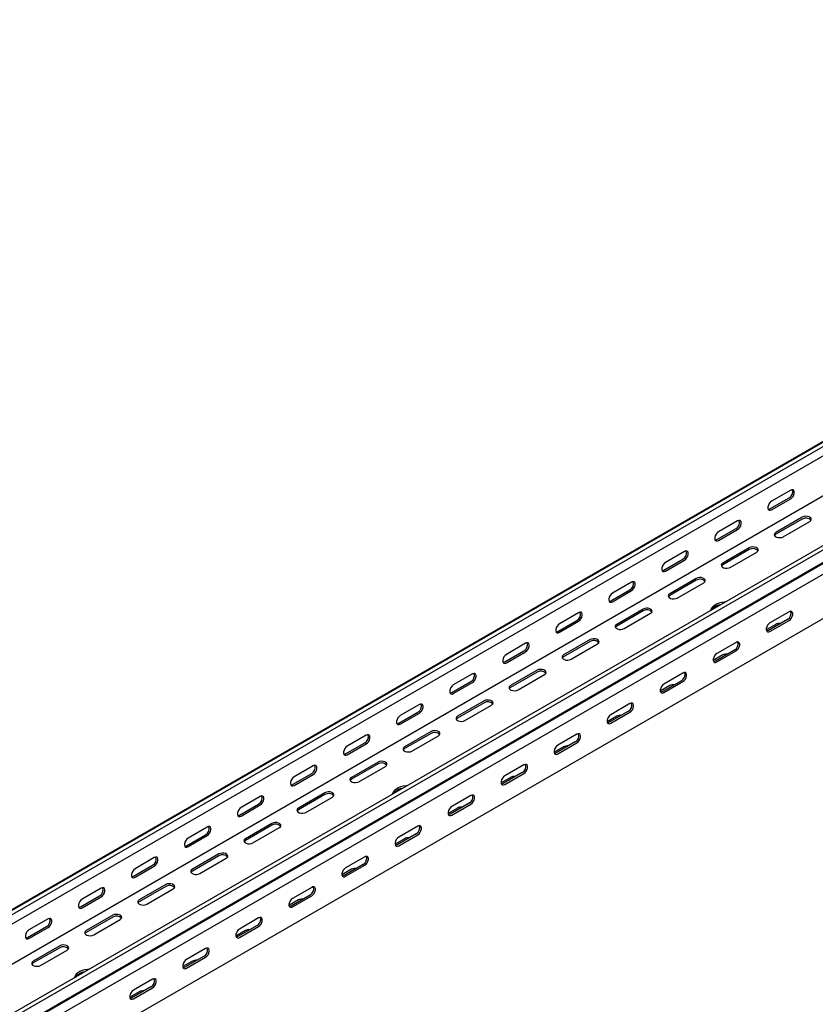
# Model space of a CAD drawing. Units: millimetres. Extents: x 109 to 3638, y 278 to 2731.
# Drawn here: x 2520 to 3050, y 925 to 1582 of the extents above; entities that cross this region are included whole.
import ezdxf

# ---------------------------------------------------------------- set-up
doc = ezdxf.new("R2010")
doc.units = ezdxf.units.MM

msp = doc.modelspace()

# ---------------------------------------------------------------- linework, layer by layer
at = {"color": 7, "linetype": 'Continuous', "lineweight": 25}
for p, q in [((1418.3, 355.38), (3539.62, 1579.99)), ((3543.57, 1581.54), (1422.25, 356.92)), ((3545.98, 1580.14), (1424.66, 355.53)), ((3545.98, 1573.78), (1424.66, 349.17)), ((3540.32, 1543.83), (1419, 319.22)), ((3603.26, 1547.08), (1481.94, 322.47)), ((3605.67, 1545.69), (1484.35, 321.07)), ((1485.27, 312.55), (3606.59, 1537.16)), ((1488.3, 314.96), (3609.62, 1539.58)), ((3609.97, 1531.93), (1488.65, 307.32)), ((3609.97, 1502.4), (1488.65, 277.79)), ((3034.04, 1267.89), (3021.31, 1260.54)), ((3020.25, 1255.44), (3032.97, 1262.79)), ((3021.31, 1254.83), (3034.04, 1262.18)), ((2998.68, 1247.48), (2985.95, 1240.13)), ((3041.81, 1249.93), (3024.14, 1239.72)), ((3041.81, 1248.7), (3024.14, 1238.5)), ((3029.09, 1236.86), (3046.76, 1247.07)), ((2984.89, 1235.03), (2997.62, 1242.38)), ((2985.95, 1234.42), (2998.68, 1241.77)), ((3006.46, 1229.52), (2988.78, 1219.31)), ((3006.46, 1228.29), (2988.78, 1218.09)), ((2949.54, 1214.62), (2962.26, 1221.97)), ((2963.32, 1227.07), (2950.6, 1219.72)), ((2950.6, 1214.01), (2963.32, 1221.35)), ((2993.73, 1216.45), (3011.41, 1226.66)), ((2971.1, 1209.11), (2953.42, 1198.9)), ((2971.1, 1207.88), (2953.42, 1197.68)), ((2914.18, 1194.21), (2926.91, 1201.56)), ((2927.97, 1206.66), (2915.24, 1199.31)), ((2958.37, 1196.04), (2976.05, 1206.25)), ((2915.24, 1193.6), (2927.97, 1200.94)), ((2935.75, 1188.7), (2918.07, 1178.49)), ((2892.61, 1186.25), (2879.89, 1178.9)), ((2935.75, 1187.47), (2918.07, 1177.27)), ((2923.02, 1175.63), (2940.7, 1185.84)), ((3031.91, 1181.76), (3019.19, 1174.41)), ((3032.97, 1186.86), (3020.25, 1179.51)), ((2878.83, 1173.8), (2891.55, 1181.15)), ((2879.89, 1173.19), (2892.61, 1180.53)), ((3024.14, 1178.49), (3017.8, 1174.83)), ((3020.25, 1173.8), (3032.97, 1181.15)), ((2900.39, 1168.29), (2882.71, 1158.08)), ((2857.26, 1165.84), (2844.53, 1158.49)), ((2900.39, 1167.06), (2882.71, 1156.86)), ((2887.66, 1155.22), (2905.34, 1165.43)), ((2997.62, 1166.45), (2984.89, 1159.1)), ((2843.47, 1153.39), (2856.2, 1160.74)), ((2844.53, 1152.78), (2857.26, 1160.12)), ((2988.78, 1158.08), (2982.44, 1154.42)), ((2996.56, 1161.35), (2983.83, 1154)), ((2984.89, 1153.39), (2997.62, 1160.74)), ((2821.9, 1145.43), (2809.18, 1138.08)), ((2865.04, 1147.88), (2847.36, 1137.67)), ((2865.04, 1146.65), (2847.36, 1136.45)), ((2852.31, 1134.81), (2869.99, 1145.02)), ((2962.26, 1146.04), (2949.54, 1138.69)), ((2808.11, 1132.98), (2820.84, 1140.33)), ((2809.18, 1132.37), (2821.9, 1139.71)), ((2953.42, 1137.67), (2947.09, 1134.01)), ((2961.2, 1140.94), (2948.48, 1133.59)), ((2949.54, 1132.98), (2962.26, 1140.33)), ((2786.55, 1125.02), (2773.82, 1117.67)), ((2829.68, 1127.47), (2812, 1117.26)), ((2829.68, 1126.24), (2812, 1116.04)), ((2816.95, 1114.4), (2834.63, 1124.61)), ((2926.91, 1125.63), (2914.18, 1118.28)), ((2772.76, 1112.57), (2785.49, 1119.92)), ((2773.82, 1111.96), (2786.55, 1119.3)), ((2918.07, 1117.26), (2911.73, 1113.6)), ((2925.85, 1120.53), (2913.12, 1113.18)), ((2914.18, 1112.57), (2926.91, 1119.92)), ((2751.19, 1104.61), (2738.46, 1097.26)), ((2794.33, 1107.06), (2776.65, 1096.85)), ((2794.33, 1105.83), (2776.65, 1095.63)), ((2781.6, 1093.99), (2799.28, 1104.2)), ((2891.55, 1105.22), (2878.83, 1097.87)), ((2737.4, 1092.16), (2750.13, 1099.51)), ((2738.46, 1091.55), (2751.19, 1098.89)), ((2882.71, 1096.85), (2876.38, 1093.19)), ((2890.49, 1100.12), (2877.76, 1092.77)), ((2878.83, 1092.16), (2891.55, 1099.51)), ((2715.84, 1084.2), (2703.11, 1076.85)), ((2758.97, 1086.65), (2741.29, 1076.44)), ((2758.97, 1085.42), (2741.29, 1075.22)), ((2746.24, 1073.58), (2763.92, 1083.79)), ((2856.2, 1084.81), (2843.47, 1077.46)), ((2702.05, 1071.75), (2714.78, 1079.1)), ((2703.11, 1071.14), (2715.84, 1078.48)), ((2847.36, 1076.44), (2841.02, 1072.78)), ((2855.14, 1079.71), (2842.41, 1072.36)), ((2843.47, 1071.75), (2856.2, 1079.1)), ((2680.48, 1063.79), (2667.75, 1056.44)), ((2723.62, 1066.24), (2705.94, 1056.03)), ((2723.62, 1065.01), (2705.94, 1054.81)), ((2710.89, 1053.17), (2728.56, 1063.38)), ((2820.84, 1064.4), (2808.11, 1057.05)), ((2666.69, 1051.34), (2679.42, 1058.69)), ((2667.75, 1050.73), (2680.48, 1058.07)), ((2819.78, 1059.3), (2807.05, 1051.95)), ((2808.11, 1051.34), (2820.84, 1058.69)), ((2812, 1056.03), (2805.67, 1052.37)), ((2688.26, 1045.83), (2670.58, 1035.62)), ((2688.26, 1044.6), (2670.58, 1034.4)), ((2785.49, 1043.99), (2772.76, 1036.64)), ((2631.34, 1030.93), (2644.07, 1038.28)), ((2645.13, 1043.38), (2632.4, 1036.03)), ((2632.4, 1030.32), (2645.13, 1037.66)), ((2675.53, 1032.76), (2693.21, 1042.97)), ((2784.43, 1038.89), (2771.7, 1031.54)), ((2772.76, 1030.93), (2785.49, 1038.28)), ((2776.65, 1035.62), (2770.31, 1031.96)), ((2652.9, 1025.42), (2635.23, 1015.21)), ((2652.9, 1024.19), (2635.23, 1013.99)), ((2595.98, 1010.52), (2608.71, 1017.87)), ((2609.77, 1022.97), (2597.04, 1015.62)), ((2640.18, 1012.35), (2657.85, 1022.56)), ((2749.07, 1018.48), (2736.34, 1011.13)), ((2750.13, 1023.58), (2737.4, 1016.23)), ((2737.4, 1010.52), (2750.13, 1017.87)), ((2597.04, 1009.91), (2609.77, 1017.25)), ((2741.29, 1015.21), (2734.95, 1011.55)), ((2617.55, 1005.01), (2599.87, 994.8)), ((2574.42, 1002.56), (2561.69, 995.21)), ((2617.55, 1003.78), (2599.87, 993.58)), ((2604.82, 991.94), (2622.5, 1002.15)), ((2713.72, 998.07), (2700.99, 990.72)), ((2714.78, 1003.17), (2702.05, 995.82)), ((2560.63, 990.11), (2573.36, 997.46)), ((2561.69, 989.5), (2574.42, 996.84)), ((2705.94, 994.8), (2699.6, 991.14)), ((2702.05, 990.11), (2714.78, 997.46)), ((2582.19, 984.59), (2564.52, 974.39)), ((2539.06, 982.15), (2526.33, 974.8)), ((2582.19, 983.37), (2564.52, 973.16)), ((2569.47, 971.53), (2587.14, 981.74)), ((2679.42, 982.76), (2666.69, 975.41)), ((2525.27, 969.7), (2538, 977.04)), ((2526.33, 969.08), (2539.06, 976.43)), ((2670.58, 974.39), (2664.24, 970.73)), ((2678.36, 977.66), (2665.63, 970.31)), ((2666.69, 969.7), (2679.42, 977.04)), ((2546.84, 964.18), (2529.16, 953.98)), ((2546.84, 962.96), (2529.16, 952.75)), ((2534.11, 951.12), (2551.79, 961.33)), ((2644.07, 962.35), (2631.34, 955)), ((2635.23, 953.98), (2628.89, 950.32)), ((2643.01, 957.25), (2630.28, 949.9)), ((2631.34, 949.29), (2644.07, 956.63)), ((2608.71, 941.94), (2595.98, 934.59)), ((2599.87, 933.57), (2593.53, 929.91)), ((2607.65, 936.84), (2594.92, 929.49)), ((2595.98, 928.88), (2608.71, 936.22))]:
    msp.add_line(p, q, dxfattribs=at)
at = {"color": 7, "linetype": 'Continuous', "lineweight": 25, "flags": 128}
for points in [[(3034.04, 1262.18), (3034.88, 1262.84), (3035.63, 1263.76), (3036.18, 1264.84), (3036.47, 1265.94), (3036.47, 1266.94), (3036.18, 1267.7), (3035.63, 1268.14), (3034.88, 1268.21), (3034.04, 1267.89)], [(3021.31, 1260.54), (3020.46, 1259.88), (3019.72, 1258.96), (3019.16, 1257.88), (3018.87, 1256.77), (3018.87, 1255.78), (3019.16, 1255.02), (3019.72, 1254.58), (3020.46, 1254.51), (3021.31, 1254.83)], [(3019.11, 1255.1), (3019.4, 1255.12), (3020.25, 1255.44)], [(2998.68, 1241.77), (2999.53, 1242.43), (3000.27, 1243.35), (3000.82, 1244.43), (3001.12, 1245.53), (3001.12, 1246.53), (3000.82, 1247.29), (3000.27, 1247.73), (2999.53, 1247.8), (2998.68, 1247.48)], [(3046.76, 1247.07), (3047.46, 1247.64), (3047.77, 1248.32), (3047.67, 1249.02), (3047.16, 1249.66), (3046.3, 1250.15), (3045.19, 1250.45), (3043.98, 1250.51), (3042.81, 1250.33), (3041.81, 1249.93)], [(2985.95, 1240.13), (2985.11, 1239.47), (2984.36, 1238.55), (2983.81, 1237.47), (2983.51, 1236.36), (2983.51, 1235.37), (2983.81, 1234.61), (2984.36, 1234.17), (2985.11, 1234.1), (2985.95, 1234.42)], [(2983.75, 1234.69), (2984.04, 1234.71), (2984.89, 1235.03)], [(3024.14, 1239.72), (3023.44, 1239.15), (3023.12, 1238.47), (3023.23, 1237.77), (3023.74, 1237.13), (3024.6, 1236.64), (3025.7, 1236.34), (3026.92, 1236.28), (3028.09, 1236.46), (3029.09, 1236.86)], [(3024.14, 1238.5), (3023.44, 1237.92), (3023.28, 1237.68)], [(2963.32, 1221.35), (2964.17, 1222.02), (2964.92, 1222.94), (2965.47, 1224.02), (2965.76, 1225.12), (2965.76, 1226.12), (2965.47, 1226.88), (2964.92, 1227.32), (2964.17, 1227.39), (2963.32, 1227.07)], [(3011.41, 1226.66), (3012.1, 1227.23), (3012.42, 1227.91), (3012.31, 1228.61), (3011.8, 1229.25), (3010.94, 1229.74), (3009.84, 1230.04), (3008.63, 1230.1), (3007.45, 1229.92), (3006.46, 1229.52)], [(2950.6, 1219.72), (2949.75, 1219.06), (2949.01, 1218.14), (2948.45, 1217.06), (2948.16, 1215.95), (2948.16, 1214.96), (2948.45, 1214.2), (2949.01, 1213.76), (2949.75, 1213.69), (2950.6, 1214.01)], [(2948.4, 1214.28), (2948.69, 1214.3), (2949.54, 1214.62)], [(2988.78, 1219.31), (2988.08, 1218.74), (2987.77, 1218.06), (2987.87, 1217.36), (2988.39, 1216.72), (2989.25, 1216.23), (2990.35, 1215.93), (2991.56, 1215.87), (2992.73, 1216.05), (2993.73, 1216.45)], [(2988.78, 1218.09), (2988.08, 1217.51), (2987.92, 1217.27)], [(2976.05, 1206.25), (2976.75, 1206.82), (2977.06, 1207.5), (2976.96, 1208.2), (2976.44, 1208.84), (2975.58, 1209.33), (2974.48, 1209.63), (2973.27, 1209.69), (2972.1, 1209.51), (2971.1, 1209.11)], [(2927.97, 1200.94), (2928.82, 1201.61), (2929.56, 1202.53), (2930.11, 1203.61), (2930.41, 1204.71), (2930.41, 1205.71), (2930.11, 1206.47), (2929.56, 1206.91), (2928.82, 1206.98), (2927.97, 1206.66)], [(2915.24, 1199.31), (2914.39, 1198.65), (2913.65, 1197.73), (2913.1, 1196.65), (2912.8, 1195.54), (2912.8, 1194.55), (2913.1, 1193.79), (2913.65, 1193.35), (2914.39, 1193.28), (2915.24, 1193.6)], [(2953.42, 1198.9), (2952.73, 1198.33), (2952.41, 1197.65), (2952.52, 1196.95), (2953.03, 1196.31), (2953.89, 1195.82), (2954.99, 1195.52), (2956.2, 1195.46), (2957.38, 1195.64), (2958.37, 1196.04)], [(2953.42, 1197.68), (2952.73, 1197.1), (2952.56, 1196.86)], [(2913.04, 1193.87), (2913.33, 1193.89), (2914.18, 1194.21)], [(2940.7, 1185.84), (2941.39, 1186.41), (2941.71, 1187.09), (2941.6, 1187.79), (2941.09, 1188.43), (2940.23, 1188.92), (2939.13, 1189.22), (2937.92, 1189.28), (2936.74, 1189.1), (2935.75, 1188.7)], [(2990.45, 1193.31), (2989.8, 1193.27), (2987.92, 1193.02), (2986.15, 1192.56), (2984.55, 1191.93), (2983.18, 1191.14), (2982.08, 1190.22), (2981.3, 1189.19), (2980.86, 1188.11), (2980.79, 1187.73)], [(2892.61, 1180.53), (2893.46, 1181.2), (2894.2, 1182.12), (2894.76, 1183.2), (2895.05, 1184.3), (2895.05, 1185.3), (2894.76, 1186.06), (2894.2, 1186.5), (2893.46, 1186.57), (2892.61, 1186.25)], [(3032.97, 1181.15), (3033.82, 1181.81), (3034.57, 1182.73), (3035.12, 1183.81), (3035.41, 1184.92), (3035.41, 1185.91), (3035.12, 1186.67), (3034.57, 1187.11), (3033.82, 1187.18), (3032.97, 1186.86)], [(2879.89, 1178.9), (2879.04, 1178.24), (2878.3, 1177.32), (2877.74, 1176.24), (2877.45, 1175.13), (2877.45, 1174.14), (2877.74, 1173.38), (2878.3, 1172.94), (2879.04, 1172.87), (2879.89, 1173.19)], [(2918.07, 1178.49), (2917.37, 1177.92), (2917.06, 1177.24), (2917.16, 1176.54), (2917.68, 1175.9), (2918.54, 1175.41), (2919.64, 1175.11), (2920.85, 1175.05), (2922.02, 1175.23), (2923.02, 1175.63)], [(2918.07, 1177.27), (2917.37, 1176.69), (2917.21, 1176.45)], [(3020.25, 1179.51), (3019.4, 1178.85), (3018.66, 1177.93), (3018.1, 1176.85), (3017.81, 1175.75), (3017.81, 1174.75), (3018.1, 1173.99), (3018.66, 1173.55), (3019.4, 1173.48), (3020.25, 1173.8)], [(2877.69, 1173.46), (2877.98, 1173.48), (2878.83, 1173.8)], [(2905.34, 1165.43), (2906.04, 1166), (2906.35, 1166.68), (2906.25, 1167.38), (2905.73, 1168.02), (2904.87, 1168.51), (2903.77, 1168.81), (2902.56, 1168.87), (2901.39, 1168.69), (2900.39, 1168.29)], [(3019.19, 1174.41), (3018.34, 1174.1), (3018.05, 1174.07)], [(2857.26, 1160.12), (2858.1, 1160.79), (2858.85, 1161.71), (2859.4, 1162.79), (2859.7, 1163.89), (2859.7, 1164.89), (2859.4, 1165.65), (2858.85, 1166.09), (2858.1, 1166.16), (2857.26, 1165.84)], [(2997.62, 1160.74), (2998.47, 1161.4), (2999.21, 1162.32), (2999.76, 1163.4), (3000.06, 1164.51), (3000.06, 1165.5), (2999.76, 1166.26), (2999.21, 1166.7), (2998.47, 1166.77), (2997.62, 1166.45)], [(2844.53, 1158.49), (2843.68, 1157.83), (2842.94, 1156.91), (2842.39, 1155.83), (2842.09, 1154.72), (2842.09, 1153.73), (2842.39, 1152.97), (2842.94, 1152.53), (2843.68, 1152.46), (2844.53, 1152.78)], [(2882.71, 1158.08), (2882.02, 1157.51), (2881.7, 1156.83), (2881.81, 1156.13), (2882.32, 1155.49), (2883.18, 1155), (2884.28, 1154.7), (2885.49, 1154.64), (2886.67, 1154.82), (2887.66, 1155.22)], [(2882.71, 1156.86), (2882.02, 1156.28), (2881.85, 1156.04)], [(2984.89, 1159.1), (2984.04, 1158.44), (2983.3, 1157.52), (2982.75, 1156.44), (2982.45, 1155.34), (2982.45, 1154.34), (2982.75, 1153.58), (2983.3, 1153.14), (2984.04, 1153.07), (2984.89, 1153.39)], [(2842.33, 1153.05), (2842.62, 1153.07), (2843.47, 1153.39)], [(2983.83, 1154), (2982.98, 1153.68), (2982.69, 1153.66)], [(2821.9, 1139.71), (2822.75, 1140.38), (2823.49, 1141.3), (2824.05, 1142.38), (2824.34, 1143.48), (2824.34, 1144.48), (2824.05, 1145.24), (2823.49, 1145.68), (2822.75, 1145.75), (2821.9, 1145.43)], [(2869.99, 1145.02), (2870.68, 1145.59), (2871, 1146.27), (2870.89, 1146.97), (2870.38, 1147.61), (2869.52, 1148.1), (2868.42, 1148.4), (2867.21, 1148.46), (2866.03, 1148.28), (2865.04, 1147.88)], [(2962.26, 1140.33), (2963.11, 1140.99), (2963.85, 1141.91), (2964.41, 1142.99), (2964.7, 1144.1), (2964.7, 1145.09), (2964.41, 1145.85), (2963.85, 1146.29), (2963.11, 1146.36), (2962.26, 1146.04)], [(2809.18, 1138.08), (2808.33, 1137.42), (2807.58, 1136.5), (2807.03, 1135.42), (2806.74, 1134.31), (2806.74, 1133.32), (2807.03, 1132.56), (2807.58, 1132.12), (2808.33, 1132.05), (2809.18, 1132.37)], [(2847.36, 1137.67), (2846.66, 1137.1), (2846.35, 1136.42), (2846.45, 1135.72), (2846.97, 1135.08), (2847.83, 1134.59), (2848.93, 1134.29), (2850.14, 1134.23), (2851.31, 1134.41), (2852.31, 1134.81)], [(2847.36, 1136.45), (2846.66, 1135.87), (2846.5, 1135.63)], [(2949.54, 1138.69), (2948.69, 1138.03), (2947.95, 1137.11), (2947.39, 1136.03), (2947.1, 1134.93), (2947.1, 1133.93), (2947.39, 1133.17), (2947.95, 1132.73), (2948.69, 1132.66), (2949.54, 1132.98)], [(2806.98, 1132.64), (2807.27, 1132.66), (2808.11, 1132.98)], [(2948.48, 1133.59), (2947.63, 1133.27), (2947.34, 1133.25)], [(2786.55, 1119.3), (2787.39, 1119.96), (2788.14, 1120.89), (2788.69, 1121.97), (2788.98, 1123.07), (2788.98, 1124.07), (2788.69, 1124.83), (2788.14, 1125.27), (2787.39, 1125.34), (2786.55, 1125.02)], [(2834.63, 1124.61), (2835.33, 1125.18), (2835.64, 1125.86), (2835.54, 1126.56), (2835.02, 1127.2), (2834.16, 1127.69), (2833.06, 1127.99), (2831.85, 1128.05), (2830.68, 1127.87), (2829.68, 1127.47)], [(2926.91, 1119.92), (2927.75, 1120.58), (2928.5, 1121.5), (2929.05, 1122.58), (2929.35, 1123.68), (2929.35, 1124.68), (2929.05, 1125.44), (2928.5, 1125.88), (2927.75, 1125.95), (2926.91, 1125.63)], [(2773.82, 1117.67), (2772.97, 1117.01), (2772.23, 1116.09), (2771.68, 1115.01), (2771.38, 1113.9), (2771.38, 1112.91), (2771.68, 1112.15), (2772.23, 1111.71), (2772.97, 1111.64), (2773.82, 1111.96)], [(2812, 1117.26), (2811.31, 1116.69), (2810.99, 1116.01), (2811.1, 1115.31), (2811.61, 1114.67), (2812.47, 1114.18), (2813.57, 1113.88), (2814.78, 1113.82), (2815.96, 1114), (2816.95, 1114.4)], [(2812, 1116.04), (2811.31, 1115.46), (2811.14, 1115.22)], [(2914.18, 1118.28), (2913.33, 1117.62), (2912.59, 1116.7), (2912.04, 1115.62), (2911.74, 1114.52), (2911.74, 1113.52), (2912.04, 1112.76), (2912.59, 1112.32), (2913.33, 1112.25), (2914.18, 1112.57)], [(2771.62, 1112.23), (2771.91, 1112.25), (2772.76, 1112.57)], [(2913.12, 1113.18), (2912.27, 1112.86), (2911.98, 1112.84)], [(2751.19, 1098.89), (2752.04, 1099.55), (2752.78, 1100.48), (2753.34, 1101.56), (2753.63, 1102.66), (2753.63, 1103.65), (2753.34, 1104.42), (2752.78, 1104.86), (2752.04, 1104.93), (2751.19, 1104.61)], [(2799.28, 1104.2), (2799.97, 1104.77), (2800.29, 1105.45), (2800.18, 1106.15), (2799.67, 1106.79), (2798.81, 1107.28), (2797.71, 1107.58), (2796.5, 1107.64), (2795.32, 1107.46), (2794.33, 1107.06)], [(2891.55, 1099.51), (2892.4, 1100.17), (2893.14, 1101.09), (2893.7, 1102.17), (2893.99, 1103.27), (2893.99, 1104.27), (2893.7, 1105.03), (2893.14, 1105.47), (2892.4, 1105.54), (2891.55, 1105.22)], [(2738.46, 1097.26), (2737.62, 1096.6), (2736.87, 1095.67), (2736.32, 1094.6), (2736.03, 1093.49), (2736.03, 1092.5), (2736.32, 1091.74), (2736.87, 1091.3), (2737.62, 1091.23), (2738.46, 1091.55)], [(2776.65, 1096.85), (2775.95, 1096.28), (2775.64, 1095.6), (2775.74, 1094.9), (2776.26, 1094.26), (2777.12, 1093.77), (2778.22, 1093.47), (2779.43, 1093.41), (2780.6, 1093.59), (2781.6, 1093.99)], [(2878.83, 1097.87), (2877.98, 1097.21), (2877.23, 1096.29), (2876.68, 1095.21), (2876.39, 1094.11), (2876.39, 1093.11), (2876.68, 1092.35), (2877.23, 1091.91), (2877.98, 1091.84), (2878.83, 1092.16)], [(2736.27, 1091.82), (2736.56, 1091.84), (2737.4, 1092.16)], [(2776.65, 1095.63), (2775.95, 1095.05), (2775.79, 1094.81)], [(2877.76, 1092.77), (2876.92, 1092.45), (2876.63, 1092.43)], [(2715.84, 1078.48), (2716.68, 1079.14), (2717.43, 1080.07), (2717.98, 1081.15), (2718.27, 1082.25), (2718.27, 1083.24), (2717.98, 1084.01), (2717.43, 1084.45), (2716.68, 1084.52), (2715.84, 1084.2)], [(2763.92, 1083.79), (2764.62, 1084.36), (2764.93, 1085.04), (2764.83, 1085.74), (2764.31, 1086.38), (2763.45, 1086.87), (2762.35, 1087.17), (2761.14, 1087.23), (2759.97, 1087.05), (2758.97, 1086.65)], [(2856.2, 1079.1), (2857.04, 1079.76), (2857.79, 1080.68), (2858.34, 1081.76), (2858.64, 1082.86), (2858.64, 1083.86), (2858.34, 1084.62), (2857.79, 1085.06), (2857.04, 1085.13), (2856.2, 1084.81)], [(2703.11, 1076.85), (2702.26, 1076.19), (2701.52, 1075.26), (2700.97, 1074.19), (2700.67, 1073.08), (2700.67, 1072.09), (2700.97, 1071.33), (2701.52, 1070.89), (2702.26, 1070.82), (2703.11, 1071.14)], [(2741.29, 1076.44), (2740.6, 1075.87), (2740.28, 1075.19), (2740.39, 1074.49), (2740.9, 1073.85), (2741.76, 1073.36), (2742.86, 1073.06), (2744.07, 1073), (2745.25, 1073.18), (2746.24, 1073.58)], [(2843.47, 1077.46), (2842.62, 1076.8), (2841.88, 1075.88), (2841.33, 1074.8), (2841.03, 1073.7), (2841.03, 1072.7), (2841.33, 1071.94), (2841.88, 1071.5), (2842.62, 1071.43), (2843.47, 1071.75)], [(2700.91, 1071.41), (2701.2, 1071.43), (2702.05, 1071.75)], [(2741.29, 1075.22), (2740.6, 1074.64), (2740.43, 1074.4)], [(2778.31, 1070.85), (2777.67, 1070.81), (2775.79, 1070.55), (2774.01, 1070.1), (2772.42, 1069.47), (2771.05, 1068.68), (2769.95, 1067.76), (2769.17, 1066.73), (2768.72, 1065.64), (2768.65, 1065.27)], [(2842.41, 1072.36), (2841.56, 1072.04), (2841.27, 1072.02)], [(2680.48, 1058.07), (2681.33, 1058.73), (2682.07, 1059.66), (2682.63, 1060.74), (2682.92, 1061.84), (2682.92, 1062.83), (2682.63, 1063.6), (2682.07, 1064.04), (2681.33, 1064.11), (2680.48, 1063.79)], [(2728.56, 1063.38), (2729.26, 1063.95), (2729.58, 1064.63), (2729.47, 1065.33), (2728.96, 1065.97), (2728.1, 1066.46), (2727, 1066.76), (2725.79, 1066.82), (2724.61, 1066.64), (2723.62, 1066.24)], [(2820.84, 1058.69), (2821.69, 1059.35), (2822.43, 1060.27), (2822.99, 1061.35), (2823.28, 1062.45), (2823.28, 1063.45), (2822.99, 1064.21), (2822.43, 1064.65), (2821.69, 1064.72), (2820.84, 1064.4)], [(2808.11, 1057.05), (2807.27, 1056.39), (2806.52, 1055.47), (2805.97, 1054.39), (2805.68, 1053.29), (2805.68, 1052.29), (2805.97, 1051.53), (2806.52, 1051.09), (2807.27, 1051.02), (2808.11, 1051.34)], [(2667.75, 1056.44), (2666.91, 1055.78), (2666.16, 1054.85), (2665.61, 1053.78), (2665.32, 1052.67), (2665.32, 1051.68), (2665.61, 1050.92), (2666.16, 1050.48), (2666.91, 1050.41), (2667.75, 1050.73)], [(2665.56, 1051), (2665.85, 1051.02), (2666.69, 1051.34)], [(2705.94, 1056.03), (2705.24, 1055.46), (2704.93, 1054.78), (2705.03, 1054.08), (2705.55, 1053.44), (2706.4, 1052.95), (2707.51, 1052.65), (2708.72, 1052.59), (2709.89, 1052.77), (2710.89, 1053.17)], [(2705.94, 1054.81), (2705.24, 1054.23), (2705.08, 1053.99)], [(2807.05, 1051.95), (2806.21, 1051.63), (2805.92, 1051.61)], [(2645.13, 1037.66), (2645.97, 1038.32), (2646.72, 1039.25), (2647.27, 1040.33), (2647.56, 1041.43), (2647.56, 1042.42), (2647.27, 1043.19), (2646.72, 1043.63), (2645.97, 1043.7), (2645.13, 1043.38)], [(2693.21, 1042.97), (2693.91, 1043.54), (2694.22, 1044.22), (2694.12, 1044.92), (2693.6, 1045.56), (2692.74, 1046.05), (2691.64, 1046.35), (2690.43, 1046.41), (2689.26, 1046.23), (2688.26, 1045.83)], [(2785.49, 1038.28), (2786.33, 1038.94), (2787.08, 1039.86), (2787.63, 1040.94), (2787.92, 1042.04), (2787.92, 1043.04), (2787.63, 1043.8), (2787.08, 1044.24), (2786.33, 1044.31), (2785.49, 1043.99)], [(2632.4, 1036.03), (2631.55, 1035.37), (2630.81, 1034.44), (2630.26, 1033.36), (2629.96, 1032.26), (2629.96, 1031.27), (2630.26, 1030.51), (2630.81, 1030.07), (2631.55, 1030), (2632.4, 1030.32)], [(2630.2, 1030.59), (2630.49, 1030.61), (2631.34, 1030.93)], [(2670.58, 1035.62), (2669.89, 1035.05), (2669.57, 1034.37), (2669.68, 1033.67), (2670.19, 1033.03), (2671.05, 1032.54), (2672.15, 1032.24), (2673.36, 1032.18), (2674.54, 1032.36), (2675.53, 1032.76)], [(2670.58, 1034.4), (2669.89, 1033.82), (2669.72, 1033.58)], [(2772.76, 1036.64), (2771.91, 1035.98), (2771.17, 1035.06), (2770.62, 1033.98), (2770.32, 1032.87), (2770.32, 1031.88), (2770.62, 1031.12), (2771.17, 1030.68), (2771.91, 1030.61), (2772.76, 1030.93)], [(2771.7, 1031.54), (2770.85, 1031.22), (2770.56, 1031.2)], [(2657.85, 1022.56), (2658.55, 1023.13), (2658.87, 1023.81), (2658.76, 1024.51), (2658.25, 1025.15), (2657.39, 1025.64), (2656.29, 1025.94), (2655.07, 1026), (2653.9, 1025.82), (2652.9, 1025.42)], [(2750.13, 1017.87), (2750.98, 1018.53), (2751.72, 1019.45), (2752.28, 1020.53), (2752.57, 1021.63), (2752.57, 1022.63), (2752.28, 1023.39), (2751.72, 1023.83), (2750.98, 1023.9), (2750.13, 1023.58)], [(2609.77, 1017.25), (2610.62, 1017.91), (2611.36, 1018.84), (2611.91, 1019.92), (2612.21, 1021.02), (2612.21, 1022.01), (2611.91, 1022.78), (2611.36, 1023.22), (2610.62, 1023.28), (2609.77, 1022.97)], [(2597.04, 1015.62), (2596.2, 1014.96), (2595.45, 1014.03), (2594.9, 1012.95), (2594.61, 1011.85), (2594.61, 1010.86), (2594.9, 1010.1), (2595.45, 1009.66), (2596.2, 1009.59), (2597.04, 1009.91)], [(2635.23, 1015.21), (2634.53, 1014.64), (2634.22, 1013.96), (2634.32, 1013.26), (2634.83, 1012.62), (2635.69, 1012.13), (2636.8, 1011.83), (2638.01, 1011.77), (2639.18, 1011.95), (2640.18, 1012.35)], [(2635.23, 1013.99), (2634.53, 1013.41), (2634.37, 1013.17)], [(2737.4, 1016.23), (2736.56, 1015.57), (2735.81, 1014.65), (2735.26, 1013.57), (2734.97, 1012.46), (2734.97, 1011.47), (2735.26, 1010.71), (2735.81, 1010.27), (2736.56, 1010.2), (2737.4, 1010.52)], [(2736.34, 1011.13), (2735.5, 1010.81), (2735.21, 1010.79)], [(2594.85, 1010.18), (2595.14, 1010.2), (2595.98, 1010.52)], [(2622.5, 1002.15), (2623.2, 1002.72), (2623.51, 1003.4), (2623.4, 1004.1), (2622.89, 1004.74), (2622.03, 1005.23), (2620.93, 1005.53), (2619.72, 1005.59), (2618.54, 1005.41), (2617.55, 1005.01)], [(2574.42, 996.84), (2575.26, 997.5), (2576.01, 998.43), (2576.56, 999.51), (2576.85, 1000.61), (2576.85, 1001.6), (2576.56, 1002.37), (2576.01, 1002.81), (2575.26, 1002.87), (2574.42, 1002.56)], [(2714.78, 997.46), (2715.62, 998.12), (2716.37, 999.04), (2716.92, 1000.12), (2717.21, 1001.22), (2717.21, 1002.22), (2716.92, 1002.98), (2716.37, 1003.42), (2715.62, 1003.49), (2714.78, 1003.17)], [(2561.69, 995.21), (2560.84, 994.55), (2560.1, 993.62), (2559.54, 992.54), (2559.25, 991.44), (2559.25, 990.45), (2559.54, 989.69), (2560.1, 989.25), (2560.84, 989.18), (2561.69, 989.5)], [(2599.87, 994.8), (2599.17, 994.23), (2598.86, 993.55), (2598.97, 992.85), (2599.48, 992.21), (2600.34, 991.72), (2601.44, 991.42), (2602.65, 991.36), (2603.83, 991.54), (2604.82, 991.94)], [(2599.87, 993.58), (2599.17, 993), (2599.01, 992.76)], [(2702.05, 995.82), (2701.2, 995.16), (2700.46, 994.24), (2699.91, 993.16), (2699.61, 992.05), (2699.61, 991.06), (2699.91, 990.3), (2700.46, 989.86), (2701.2, 989.79), (2702.05, 990.11)], [(2559.49, 989.77), (2559.78, 989.79), (2560.63, 990.11)], [(2587.14, 981.74), (2587.84, 982.31), (2588.16, 982.99), (2588.05, 983.69), (2587.54, 984.33), (2586.68, 984.82), (2585.57, 985.12), (2584.36, 985.18), (2583.19, 985), (2582.19, 984.59)], [(2700.99, 990.72), (2700.14, 990.4), (2699.85, 990.38)], [(2539.06, 976.43), (2539.91, 977.09), (2540.65, 978.02), (2541.2, 979.1), (2541.5, 980.2), (2541.5, 981.19), (2541.2, 981.96), (2540.65, 982.4), (2539.91, 982.46), (2539.06, 982.15)], [(2679.42, 977.04), (2680.27, 977.71), (2681.01, 978.63), (2681.56, 979.71), (2681.86, 980.81), (2681.86, 981.81), (2681.56, 982.57), (2681.01, 983.01), (2680.27, 983.08), (2679.42, 982.76)], [(2526.33, 974.8), (2525.49, 974.14), (2524.74, 973.21), (2524.19, 972.13), (2523.9, 971.03), (2523.9, 970.04), (2524.19, 969.28), (2524.74, 968.84), (2525.49, 968.77), (2526.33, 969.08)], [(2564.52, 974.39), (2563.82, 973.81), (2563.5, 973.14), (2563.61, 972.44), (2564.12, 971.8), (2564.98, 971.31), (2566.09, 971.01), (2567.3, 970.95), (2568.47, 971.13), (2569.47, 971.53)], [(2564.52, 973.16), (2563.82, 972.59), (2563.66, 972.35)], [(2666.69, 975.41), (2665.85, 974.75), (2665.1, 973.83), (2664.55, 972.75), (2664.26, 971.64), (2664.26, 970.65), (2664.55, 969.89), (2665.1, 969.45), (2665.85, 969.38), (2666.69, 969.7)], [(2524.13, 969.36), (2524.43, 969.38), (2525.27, 969.7)], [(2665.63, 970.31), (2664.79, 969.99), (2664.5, 969.97)], [(2551.79, 961.33), (2552.49, 961.9), (2552.8, 962.58), (2552.69, 963.28), (2552.18, 963.91), (2551.32, 964.41), (2550.22, 964.71), (2549.01, 964.77), (2547.83, 964.59), (2546.84, 964.18)], [(2644.07, 956.63), (2644.91, 957.3), (2645.66, 958.22), (2646.21, 959.3), (2646.5, 960.4), (2646.5, 961.4), (2646.21, 962.16), (2645.66, 962.6), (2644.91, 962.67), (2644.07, 962.35)], [(2529.16, 953.98), (2528.46, 953.4), (2528.15, 952.73), (2528.25, 952.03), (2528.77, 951.39), (2529.63, 950.9), (2530.73, 950.6), (2531.94, 950.54), (2533.11, 950.72), (2534.11, 951.12)], [(2529.16, 952.75), (2528.46, 952.18), (2528.3, 951.94)], [(2631.34, 955), (2630.49, 954.34), (2629.75, 953.42), (2629.19, 952.34), (2628.9, 951.23), (2628.9, 950.24), (2629.19, 949.48), (2629.75, 949.04), (2630.49, 948.97), (2631.34, 949.29)], [(2566.18, 948.39), (2565.54, 948.35), (2563.65, 948.09), (2561.88, 947.64), (2560.28, 947.01), (2558.91, 946.22), (2557.82, 945.3), (2557.04, 944.27), (2556.59, 943.18), (2556.52, 942.81)], [(2630.28, 949.9), (2629.43, 949.58), (2629.14, 949.56)], [(2608.71, 936.22), (2609.56, 936.89), (2610.3, 937.81), (2610.85, 938.89), (2611.15, 939.99), (2611.15, 940.99), (2610.85, 941.75), (2610.3, 942.19), (2609.56, 942.26), (2608.71, 941.94)], [(2595.98, 934.59), (2595.14, 933.93), (2594.39, 933.01), (2593.84, 931.93), (2593.55, 930.82), (2593.55, 929.83), (2593.84, 929.07), (2594.39, 928.63), (2595.14, 928.56), (2595.98, 928.88)], [(2594.92, 929.49), (2594.08, 929.17), (2593.78, 929.15)]]:
    msp.add_lwpolyline(points, dxfattribs=at)
at = {"color": 7, "linetype": 'Continuous', "lineweight": 25}
for centre, radius, start, end in [((3030.8, 1266.83), 4.59, 298.26445, 17.7382), ((2995.45, 1246.42), 4.59, 298.26445, 17.7382), ((3044.23, 1244.8), 4.59, 42.27382, 121.73133), ((2960.09, 1226.01), 4.59, 298.26445, 17.7382), ((3008.87, 1224.39), 4.59, 42.27382, 121.73133), ((2973.52, 1203.98), 4.59, 42.27382, 121.73133), ((2924.74, 1205.6), 4.59, 298.26445, 17.7382), ((2938.16, 1183.57), 4.59, 42.27382, 121.73133), ((2988.95, 1182.31), 9.53, 97.17289, 142.82173), ((2889.38, 1185.19), 4.59, 298.26445, 17.7382), ((3029.74, 1185.8), 4.59, 298.26445, 17.7382), ((3026.59, 1173.75), 5.34, 83.18341, 117.38216), ((2854.02, 1164.78), 4.59, 298.26445, 17.7382), ((2902.81, 1163.16), 4.59, 42.27382, 121.73133), ((2994.39, 1165.39), 4.59, 298.26445, 17.7382), ((2991.24, 1153.34), 5.34, 83.18341, 117.38216), ((2818.67, 1144.37), 4.59, 298.26445, 17.7382), ((2867.45, 1142.75), 4.59, 42.27382, 121.73133), ((2959.03, 1144.98), 4.59, 298.26445, 17.7382), ((2955.88, 1132.93), 5.34, 83.18341, 117.38216), ((2783.31, 1123.96), 4.59, 298.26445, 17.7382), ((2832.1, 1122.34), 4.59, 42.27382, 121.73133), ((2923.67, 1124.57), 4.59, 298.26445, 17.7382), ((2920.53, 1112.52), 5.34, 83.18341, 117.38216), ((2747.96, 1103.55), 4.59, 298.26445, 17.7382), ((2796.74, 1101.93), 4.59, 42.27382, 121.73133), ((2888.32, 1104.16), 4.59, 298.26445, 17.7382), ((2885.17, 1092.11), 5.34, 83.18341, 117.38216), ((2712.6, 1083.14), 4.59, 298.26445, 17.7382), ((2761.38, 1081.52), 4.59, 42.27382, 121.73133), ((2852.96, 1083.75), 4.59, 298.26445, 17.7382), ((2849.81, 1071.7), 5.34, 83.18341, 117.38216), ((2677.25, 1062.73), 4.59, 298.26445, 17.7382), ((2726.03, 1061.11), 4.59, 42.27382, 121.73133), ((2776.81, 1059.85), 9.53, 97.17289, 142.82173), ((2817.61, 1063.34), 4.59, 298.26445, 17.7382), ((2814.46, 1051.29), 5.34, 83.18341, 117.38216), ((2641.89, 1042.32), 4.59, 298.26445, 17.7382), ((2690.67, 1040.7), 4.59, 42.27382, 121.73133), ((2782.25, 1042.93), 4.59, 298.26445, 17.7382), ((2779.1, 1030.88), 5.34, 83.18341, 117.38216), ((2655.32, 1020.29), 4.59, 42.27382, 121.73133), ((2746.9, 1022.52), 4.59, 298.26445, 17.7382), ((2606.54, 1021.91), 4.59, 298.26445, 17.7382), ((2743.75, 1010.47), 5.34, 83.18341, 117.38216), ((2619.96, 999.88), 4.59, 42.27382, 121.73133), ((2571.18, 1001.5), 4.59, 298.26445, 17.7382), ((2711.54, 1002.11), 4.59, 298.26445, 17.7382), ((2708.39, 990.06), 5.34, 83.18341, 117.38216), ((2535.83, 981.09), 4.59, 298.26445, 17.7382), ((2584.61, 979.47), 4.59, 42.27382, 121.73133), ((2676.19, 981.7), 4.59, 298.26445, 17.7382), ((2673.04, 969.65), 5.34, 83.18341, 117.38216), ((2549.25, 959.06), 4.59, 42.27382, 121.73133), ((2640.83, 961.29), 4.59, 298.26445, 17.7382), ((2637.68, 949.24), 5.34, 83.18341, 117.38216), ((2564.68, 937.38), 9.53, 97.17289, 142.82173), ((2605.48, 940.88), 4.59, 298.26445, 17.7382), ((2602.33, 928.83), 5.34, 83.18341, 117.38216)]:
    msp.add_arc(centre, radius, start, end, dxfattribs=at)

doc.saveas('drawing.dxf')
